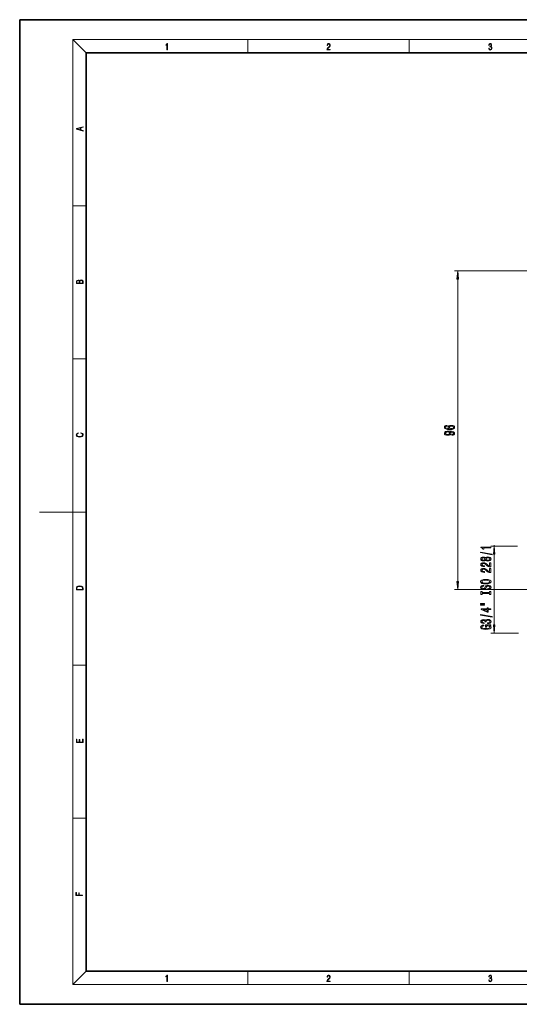
# Model space of a CAD drawing. Extents: x 0 to 420, y 0 to 297.
# Drawn here: x 0 to 151, y 0 to 297 of the extents above; entities that cross this region are included whole.
import ezdxf

# ---------------------------------------------------------------- set-up
doc = ezdxf.new("R2010")
doc.units = 0

msp = doc.modelspace()

# ---------------------------------------------------------------- linework, layer by layer
at = {"color": 7, "lineweight": 35}
for p, q in [((210, 297), (0, 297)), ((0, 297), (0, 0)), ((410, 287), (20, 287)), ((20, 287), (20, 10)), ((20, 10), (410, 10)), ((0, 0), (420, 0))]:
    msp.add_line(p, q, dxfattribs=at)
at = {"color": 7, "lineweight": 13}
for p, q in [((20, 287), (16, 291)), ((16, 291), (414, 291)), ((16, 291), (16, 6)), ((68.75, 287), (68.75, 291)), ((117.5, 287), (117.5, 291)), ((16, 240.83), (20, 240.83)), ((253.76, 221.2), (131.08, 221.2)), ((132.08, 127.58), (132.08, 218.71)), ((16, 194.67), (20, 194.67)), ((16, 148.5), (6, 148.5)), ((16, 148.5), (20, 148.5)), ((150.16, 138.24), (142.06, 138.24)), ((143.06, 138.24), (143.06, 138.52)), ((143.06, 114.43), (143.06, 135.75)), ((160.61, 125.09), (131.08, 125.09)), ((150.43, 111.94), (142.06, 111.94)), ((16, 102.33), (20, 102.33)), ((16, 56.17), (20, 56.17)), ((20, 10), (16, 6)), ((68.75, 6), (68.75, 10)), ((117.5, 6), (117.5, 10)), ((414, 6), (16, 6))]:
    msp.add_line(p, q, dxfattribs=at)
for points in [[(44.41, 287.87), (44.55, 287.87), (44.55, 289.82), (44.42, 289.82), (44.39, 289.64), (44.32, 289.52), (44.21, 289.45), (44.06, 289.44), (44.05, 289.44), (44.05, 289.32), (44.07, 289.32), (44.27, 289.34), (44.41, 289.42)], [(92.67, 287.87), (93.61, 287.87), (93.61, 288.03), (92.81, 288.03), (92.83, 288.17), (92.9, 288.29), (92.99, 288.41), (93.12, 288.52), (93.34, 288.68), (93.51, 288.86), (93.59, 289.04), (93.62, 289.26), (93.59, 289.49), (93.5, 289.67), (93.36, 289.78), (93.18, 289.82), (92.98, 289.77), (92.84, 289.65), (92.74, 289.45), (92.71, 289.17), (92.84, 289.17), (92.87, 289.38), (92.93, 289.53), (93.03, 289.62), (93.18, 289.66), (93.3, 289.63), (93.4, 289.55), (93.46, 289.42), (93.49, 289.25), (93.46, 289.09), (93.4, 288.95), (93.24, 288.8), (93.03, 288.63), (92.87, 288.48), (92.76, 288.31), (92.69, 288.14), (92.67, 287.93)], [(141.43, 288.43), (141.43, 288.43), (141.46, 288.17), (141.55, 287.98), (141.7, 287.86), (141.9, 287.82), (142.09, 287.86), (142.24, 287.98), (142.34, 288.16), (142.37, 288.4), (142.35, 288.57), (142.3, 288.71), (142.23, 288.82), (142.12, 288.89), (142.27, 289.06), (142.32, 289.32), (142.29, 289.52), (142.21, 289.68), (142.08, 289.78), (141.91, 289.82), (141.73, 289.78), (141.59, 289.67), (141.51, 289.48), (141.47, 289.24), (141.6, 289.24), (141.62, 289.42), (141.68, 289.56), (141.78, 289.64), (141.91, 289.67), (142.02, 289.64), (142.11, 289.57), (142.17, 289.46), (142.19, 289.32), (142.17, 289.15), (142.1, 289.04), (142, 288.97), (141.85, 288.94), (141.8, 288.95), (141.8, 288.8), (141.86, 288.81), (142.02, 288.78), (142.14, 288.71), (142.2, 288.58), (142.23, 288.41), (142.2, 288.22), (142.14, 288.08), (142.03, 287.99), (141.89, 287.97), (141.76, 288), (141.65, 288.09), (141.59, 288.23), (141.57, 288.43)], [(19.09, 263.42), (19.09, 263.57), (18.48, 263.74), (18.48, 264.41), (19.09, 264.58), (19.09, 264.73), (17.09, 264.16), (17.09, 263.99)], [(18.32, 263.78), (17.29, 264.07), (18.32, 264.37)], [(132.3, 218.71), (132.08, 221.2), (131.87, 218.71)], [(19.09, 217.41), (19.09, 217.82), (19.09, 218.09), (19.05, 218.26), (18.97, 218.35), (18.86, 218.43), (18.72, 218.47), (18.55, 218.49), (18.37, 218.47), (18.21, 218.41), (18.1, 218.32), (18.04, 218.2), (17.97, 218.29), (17.87, 218.36), (17.75, 218.41), (17.6, 218.42), (17.35, 218.37), (17.17, 218.24), (17.11, 218.09), (17.09, 217.9), (17.09, 217.41)], [(17.26, 217.88), (17.27, 218.06), (17.33, 218.18), (17.44, 218.26), (17.62, 218.28), (17.8, 218.25), (17.91, 218.18), (17.96, 218.05), (17.97, 217.87), (17.97, 217.55), (17.26, 217.55)], [(18.93, 217.55), (18.14, 217.55), (18.14, 217.96), (18.17, 218.13), (18.24, 218.25), (18.37, 218.32), (18.54, 218.35), (18.73, 218.32), (18.85, 218.25), (18.91, 218.13), (18.93, 217.95)], [(18.44, 172.23), (18.67, 172.19), (18.84, 172.1), (18.95, 171.96), (18.98, 171.78), (18.93, 171.56), (18.75, 171.4), (18.47, 171.3), (18.09, 171.26), (17.71, 171.3), (17.43, 171.4), (17.26, 171.56), (17.2, 171.78), (17.24, 171.95), (17.33, 172.08), (17.48, 172.18), (17.68, 172.22), (17.68, 172.36), (17.42, 172.31), (17.22, 172.19), (17.09, 172.01), (17.04, 171.78), (17.11, 171.5), (17.2, 171.39), (17.32, 171.3), (17.65, 171.16), (17.85, 171.13), (18.09, 171.12), (18.33, 171.13), (18.54, 171.16), (18.87, 171.29), (19.08, 171.5), (19.15, 171.77), (19.1, 172.01), (18.96, 172.2), (18.74, 172.32), (18.44, 172.37)], [(128.89, 174.63), (128.54, 174.58), (128.28, 174.46), (128.12, 174.29), (128.06, 174.06), (128.09, 173.9), (128.17, 173.77), (128.31, 173.66), (128.5, 173.56), (128.74, 173.48), (129.03, 173.42), (129.37, 173.39), (129.75, 173.37), (130.37, 173.42), (130.81, 173.54), (131.08, 173.75), (131.17, 174.03), (131.09, 174.28), (130.89, 174.47), (130.57, 174.6), (130.16, 174.64), (129.75, 174.6), (129.44, 174.48), (129.24, 174.29), (129.17, 174.06), (129.26, 173.82), (129.5, 173.63), (129.03, 173.67), (128.69, 173.76), (128.48, 173.88), (128.41, 174.06), (128.45, 174.19), (128.54, 174.29), (128.69, 174.35), (128.89, 174.39)], [(130.34, 171.67), (130.68, 171.71), (130.95, 171.82), (131.11, 172), (131.17, 172.23), (131.14, 172.38), (131.06, 172.52), (130.93, 172.64), (130.74, 172.73), (130.5, 172.81), (130.21, 172.87), (129.87, 172.9), (129.48, 172.92), (128.87, 172.87), (128.43, 172.75), (128.16, 172.54), (128.06, 172.27), (128.14, 172.01), (128.35, 171.82), (128.67, 171.69), (129.07, 171.65), (129.48, 171.69), (129.8, 171.82), (130, 172), (130.06, 172.23), (129.98, 172.47), (129.73, 172.66), (130.21, 172.62), (130.55, 172.53), (130.76, 172.41), (130.82, 172.23), (130.79, 172.1), (130.7, 172), (130.54, 171.93), (130.34, 171.91)], [(129.07, 171.9), (128.8, 171.93), (128.59, 172), (128.45, 172.12), (128.4, 172.27), (128.45, 172.42), (128.59, 172.54), (128.79, 172.61), (129.06, 172.64), (129.33, 172.61), (129.54, 172.54), (129.66, 172.42), (129.71, 172.26), (129.66, 172.11), (129.54, 172), (129.34, 171.93)], [(130.17, 174.39), (130.44, 174.36), (130.65, 174.29), (130.79, 174.17), (130.83, 174.03), (130.79, 173.87), (130.65, 173.76), (130.44, 173.68), (130.17, 173.66), (129.9, 173.68), (129.7, 173.76), (129.57, 173.88), (129.52, 174.04), (129.57, 174.18), (129.7, 174.29), (129.9, 174.36)], [(142.06, 137.69), (142.06, 137.93), (139.04, 137.93), (139.04, 137.75), (139.3, 137.71), (139.48, 137.61), (139.59, 137.47), (139.62, 137.27), (139.93, 137.27), (139.93, 137.69)], [(143.28, 135.75), (143.06, 138.24), (142.84, 135.75)], [(142.46, 135.62), (142.46, 135.8), (138.98, 136.43), (138.98, 136.25)], [(140.45, 134), (140.57, 133.86), (140.74, 133.77), (140.95, 133.72), (141.2, 133.7), (141.59, 133.74), (141.89, 133.86), (142.08, 134.05), (142.15, 134.32), (142.08, 134.58), (141.89, 134.77), (141.59, 134.89), (141.2, 134.94), (140.95, 134.92), (140.74, 134.86), (140.57, 134.77), (140.45, 134.64), (140.34, 134.74), (140.2, 134.82), (140.03, 134.86), (139.81, 134.88), (139.51, 134.83), (139.26, 134.73), (139.1, 134.55), (139.04, 134.32), (139.1, 134.08), (139.26, 133.91), (139.51, 133.8), (139.81, 133.76), (140.03, 133.77), (140.2, 133.81)], [(139.85, 134), (139.66, 134.02), (139.51, 134.09), (139.42, 134.19), (139.39, 134.32), (139.42, 134.45), (139.51, 134.55), (139.66, 134.61), (139.85, 134.63), (140.04, 134.61), (140.19, 134.55), (140.29, 134.45), (140.32, 134.32), (140.29, 134.19), (140.19, 134.09), (140.04, 134.02)], [(141.19, 133.95), (140.96, 133.97), (140.79, 134.05), (140.68, 134.16), (140.64, 134.32), (140.68, 134.47), (140.79, 134.59), (140.96, 134.66), (141.19, 134.69), (141.44, 134.66), (141.63, 134.59), (141.75, 134.47), (141.79, 134.32), (141.75, 134.16), (141.63, 134.05), (141.44, 133.97)], [(142.06, 131.97), (142.06, 133.21), (141.69, 133.21), (141.69, 132.23), (141.49, 132.29), (141.32, 132.38), (141.01, 132.67), (140.88, 132.82), (140.7, 132.99), (140.48, 133.11), (140.23, 133.18), (139.94, 133.21), (139.57, 133.17), (139.29, 133.04), (139.11, 132.86), (139.04, 132.62), (139.11, 132.37), (139.32, 132.18), (139.64, 132.06), (140.07, 132.02), (140.13, 132.02), (140.13, 132.25), (140.1, 132.25), (139.8, 132.27), (139.59, 132.34), (139.45, 132.46), (139.4, 132.6), (139.44, 132.75), (139.55, 132.87), (139.72, 132.94), (139.93, 132.96), (140.13, 132.95), (140.3, 132.9), (140.45, 132.81), (140.58, 132.7), (140.71, 132.55), (140.98, 132.29), (141.27, 132.11), (141.61, 132.01), (142.05, 131.97)], [(142.06, 130.26), (142.06, 131.5), (141.69, 131.5), (141.69, 130.52), (141.49, 130.58), (141.32, 130.67), (141.01, 130.96), (140.88, 131.11), (140.7, 131.28), (140.48, 131.4), (140.23, 131.47), (139.94, 131.5), (139.57, 131.46), (139.29, 131.33), (139.11, 131.15), (139.04, 130.91), (139.11, 130.66), (139.32, 130.47), (139.64, 130.35), (140.07, 130.3), (140.13, 130.3), (140.13, 130.54), (140.1, 130.54), (139.8, 130.56), (139.59, 130.63), (139.45, 130.74), (139.4, 130.89), (139.44, 131.04), (139.55, 131.15), (139.72, 131.23), (139.93, 131.25), (140.13, 131.23), (140.3, 131.19), (140.45, 131.1), (140.58, 130.99), (140.71, 130.84), (140.98, 130.58), (141.27, 130.4), (141.61, 130.3), (142.05, 130.26)], [(140.56, 126.81), (141.24, 126.85), (141.73, 126.99), (142.04, 127.2), (142.14, 127.47), (142.04, 127.74), (141.73, 127.96), (141.24, 128.09), (140.56, 128.14), (139.89, 128.09), (139.62, 128.03), (139.4, 127.96), (139.09, 127.74), (139.01, 127.62), (138.98, 127.47), (139.09, 127.19), (139.39, 126.98), (139.89, 126.85)], [(140.56, 127.05), (140.04, 127.08), (139.65, 127.17), (139.42, 127.3), (139.34, 127.47), (139.42, 127.64), (139.66, 127.77), (140.04, 127.86), (140.56, 127.89), (141.09, 127.86), (141.47, 127.77), (141.7, 127.64), (141.78, 127.47), (141.7, 127.3), (141.47, 127.17), (141.09, 127.08)], [(17.09, 125.37), (17.09, 125.02), (19.09, 125.02), (19.09, 125.43), (19.08, 125.68), (19.01, 125.88), (18.87, 126.01), (18.67, 126.11), (18.41, 126.17), (18.09, 126.19), (17.79, 126.17), (17.54, 126.12), (17.35, 126.03), (17.2, 125.91), (17.11, 125.71), (17.09, 125.47)], [(18.93, 125.15), (17.26, 125.15), (17.26, 125.43), (17.27, 125.66), (17.35, 125.83), (17.47, 125.93), (17.63, 125.99), (17.84, 126.04), (18.09, 126.05), (18.36, 126.04), (18.58, 125.99), (18.74, 125.92), (18.85, 125.82), (18.92, 125.66), (18.93, 125.44)], [(131.87, 127.58), (132.08, 125.09), (132.3, 127.58)], [(141.07, 125.35), (141.07, 125.12), (141.53, 125.17), (141.87, 125.3), (142.07, 125.5), (142.14, 125.77), (142.08, 126.03), (141.89, 126.23), (141.59, 126.36), (141.19, 126.41), (140.84, 126.37), (140.61, 126.26), (140.46, 126.08), (140.35, 125.85), (140.26, 125.64), (140.17, 125.51), (140.03, 125.44), (139.81, 125.41), (139.62, 125.44), (139.47, 125.5), (139.37, 125.61), (139.34, 125.75), (139.38, 125.9), (139.5, 126.01), (139.69, 126.09), (139.96, 126.12), (139.96, 126.36), (139.95, 126.36), (139.54, 126.32), (139.24, 126.19), (139.05, 126), (138.98, 125.74), (139.05, 125.51), (139.23, 125.33), (139.51, 125.21), (139.87, 125.17), (140.2, 125.2), (140.42, 125.3), (140.57, 125.46), (140.68, 125.67), (140.78, 125.88), (140.87, 126.04), (141.01, 126.13), (141.24, 126.17), (141.47, 126.14), (141.64, 126.06), (141.75, 125.93), (141.78, 125.78), (141.73, 125.6), (141.6, 125.47), (141.37, 125.38)], [(141.7, 123.93), (141.7, 123.6), (142.06, 123.6), (142.06, 124.5), (141.7, 124.5), (141.7, 124.17), (139.43, 124.17), (139.43, 124.5), (139.06, 124.5), (139.06, 123.6), (139.43, 123.6), (139.43, 123.93)], [(138.95, 120.73), (140.13, 120.73), (140.13, 120.9), (138.95, 120.9)], [(138.95, 120.35), (140.13, 120.35), (140.13, 120.53), (138.95, 120.53)], [(142.06, 119.06), (142.06, 119.29), (141.32, 119.29), (141.32, 119.55), (140.97, 119.55), (140.97, 119.29), (139.13, 119.29), (139.13, 119.06), (140.94, 118.27), (141.32, 118.27), (141.32, 119.06)], [(140.97, 118.48), (139.63, 119.06), (140.97, 119.06)], [(142.46, 116.8), (142.46, 116.98), (138.98, 117.61), (138.98, 117.42)], [(141.12, 114.84), (141.15, 114.84), (141.57, 114.88), (141.88, 115), (142.08, 115.19), (142.15, 115.45), (142.08, 115.72), (141.89, 115.92), (141.58, 116.05), (141.19, 116.1), (140.94, 116.08), (140.73, 116.02), (140.57, 115.93), (140.45, 115.8), (140.22, 115.97), (139.85, 116.03), (139.51, 115.99), (139.26, 115.88), (139.1, 115.7), (139.04, 115.45), (139.11, 115.22), (139.3, 115.04), (139.6, 114.92), (140, 114.88), (140.03, 114.88), (140.03, 115.11), (139.76, 115.13), (139.56, 115.2), (139.44, 115.31), (139.4, 115.46), (139.43, 115.6), (139.52, 115.7), (139.67, 115.75), (139.87, 115.78), (140.08, 115.75), (140.22, 115.69), (140.31, 115.58), (140.33, 115.44), (140.33, 115.33), (140.67, 115.33), (140.66, 115.46), (140.7, 115.63), (140.8, 115.75), (140.97, 115.82), (141.19, 115.85), (141.44, 115.82), (141.63, 115.74), (141.75, 115.62), (141.79, 115.46), (141.74, 115.3), (141.61, 115.18), (141.41, 115.11), (141.12, 115.08)], [(141.66, 114.26), (142.06, 114.3), (142.06, 114.43), (140.44, 114.43), (140.44, 113.77), (140.81, 113.77), (140.81, 114.18), (140.83, 114.18), (141.23, 114.15), (141.53, 114.06), (141.71, 113.94), (141.77, 113.78), (141.69, 113.6), (141.46, 113.46), (141.08, 113.38), (140.55, 113.35), (140.03, 113.37), (139.64, 113.46), (139.41, 113.6), (139.33, 113.79), (139.37, 113.92), (139.49, 114.03), (139.69, 114.11), (139.97, 114.15), (139.97, 114.41), (139.55, 114.34), (139.24, 114.21), (139.05, 114.03), (138.98, 113.81), (139.09, 113.51), (139.4, 113.29), (139.9, 113.15), (140.56, 113.1), (141.23, 113.15), (141.73, 113.29), (142.04, 113.5), (142.14, 113.76), (142.11, 113.91), (142.02, 114.04), (141.87, 114.16)], [(142.84, 114.43), (143.06, 111.94), (143.28, 114.43)], [(19.09, 78.94), (19.09, 79.95), (18.93, 79.95), (18.93, 79.08), (18.15, 79.08), (18.15, 79.85), (17.98, 79.85), (17.98, 79.08), (17.26, 79.08), (17.26, 79.93), (17.09, 79.93), (17.09, 78.94)], [(18.92, 32.78), (18.92, 32.92), (17.97, 32.92), (17.97, 33.66), (17.81, 33.66), (17.81, 32.92), (17.09, 32.92), (17.09, 33.73), (16.92, 33.73), (16.92, 32.78)], [(44.41, 6.87), (44.55, 6.87), (44.55, 8.82), (44.42, 8.82), (44.39, 8.64), (44.32, 8.52), (44.21, 8.45), (44.06, 8.44), (44.05, 8.44), (44.05, 8.32), (44.07, 8.32), (44.27, 8.34), (44.41, 8.42)], [(92.67, 6.87), (93.61, 6.87), (93.61, 7.03), (92.81, 7.03), (92.83, 7.17), (92.9, 7.29), (92.99, 7.41), (93.12, 7.52), (93.34, 7.68), (93.51, 7.86), (93.59, 8.04), (93.62, 8.26), (93.59, 8.49), (93.5, 8.67), (93.36, 8.78), (93.18, 8.82), (92.98, 8.77), (92.84, 8.65), (92.74, 8.45), (92.71, 8.17), (92.84, 8.17), (92.87, 8.38), (92.93, 8.53), (93.03, 8.62), (93.18, 8.66), (93.3, 8.63), (93.4, 8.55), (93.46, 8.42), (93.49, 8.25), (93.46, 8.09), (93.4, 7.95), (93.24, 7.8), (93.03, 7.63), (92.87, 7.48), (92.76, 7.31), (92.69, 7.14), (92.67, 6.93)], [(141.43, 7.43), (141.43, 7.43), (141.46, 7.17), (141.55, 6.98), (141.7, 6.86), (141.9, 6.82), (142.09, 6.86), (142.24, 6.98), (142.34, 7.16), (142.37, 7.4), (142.35, 7.57), (142.3, 7.72), (142.23, 7.82), (142.12, 7.89), (142.27, 8.06), (142.32, 8.32), (142.29, 8.52), (142.21, 8.68), (142.08, 8.78), (141.91, 8.82), (141.73, 8.78), (141.59, 8.67), (141.51, 8.48), (141.47, 8.24), (141.6, 8.24), (141.62, 8.42), (141.68, 8.56), (141.78, 8.64), (141.91, 8.67), (142.02, 8.64), (142.11, 8.57), (142.17, 8.46), (142.19, 8.32), (142.17, 8.15), (142.1, 8.04), (142, 7.97), (141.85, 7.94), (141.8, 7.95), (141.8, 7.8), (141.86, 7.81), (142.02, 7.78), (142.14, 7.71), (142.2, 7.58), (142.23, 7.41), (142.2, 7.22), (142.14, 7.08), (142.03, 6.99), (141.89, 6.97), (141.76, 7), (141.65, 7.09), (141.59, 7.23), (141.57, 7.43)]]:
    msp.add_lwpolyline(points, close=True, dxfattribs=at)
for points in [[(132.3, 218.71), (132.08, 221.2), (132.3, 218.71), (131.87, 218.71)], [(143.28, 135.75), (143.06, 138.24), (143.28, 135.75), (142.84, 135.75)], [(131.87, 127.58), (132.08, 125.09), (131.87, 127.58), (132.3, 127.58)], [(142.84, 114.43), (143.06, 111.94), (142.84, 114.43), (143.28, 114.43)]]:
    msp.add_solid(points, dxfattribs=at)

doc.saveas('drawing.dxf')
